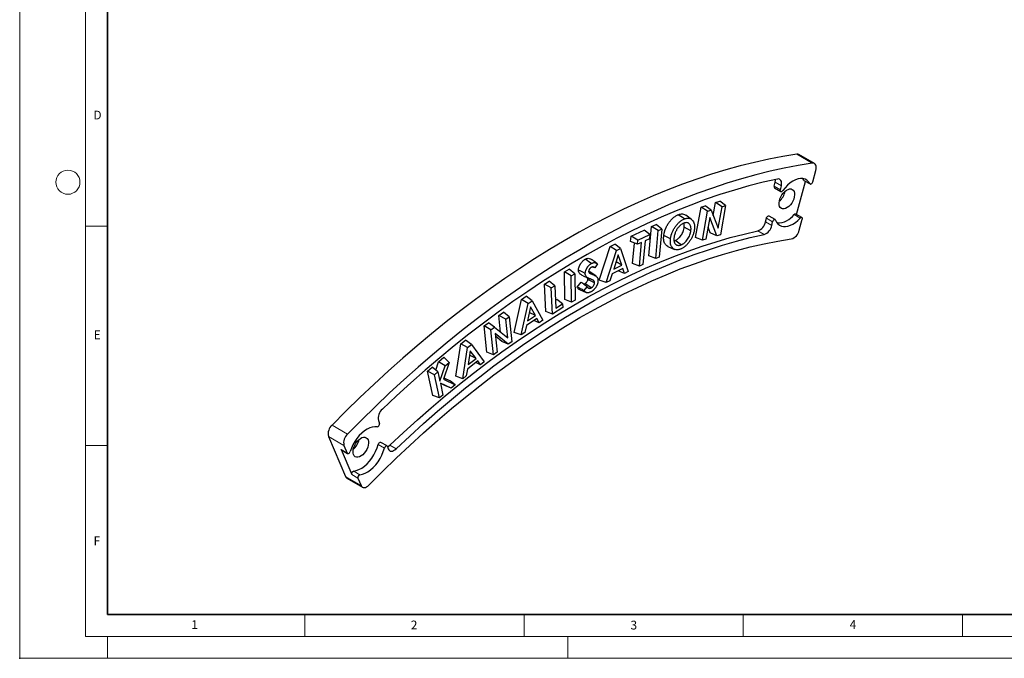
# Model space of a CAD drawing. Units: millimetres. Extents: x 0 to 420, y 0 to 297.
# Drawn here: x 0 to 225, y 0 to 146 of the extents above; entities that cross this region are included whole.
import ezdxf

# ---------------------------------------------------------------- set-up
doc = ezdxf.new("R2010")
doc.units = ezdxf.units.MM
doc.header["$PDSIZE"] = -1
doc.linetypes.add('PHANTOM', pattern=[12.7, 6.35, -1.27, 1.27, -1.27, 1.27, -1.27])
doc.styles.add('SLDTEXTSTYLE0', font='TXT', dxfattribs={"width": 0.605})

msp = doc.modelspace()

# ---------------------------------------------------------------- linework, layer by layer
at = {"color": 7, "linetype": 'Continuous', "lineweight": 18}
for p, q in [((0, 0), (0, 297)), ((15, 292), (15, 5)), ((15, 98.5), (20, 98.5)), ((15, 48.5), (20, 48.5)), ((65, 10), (65, 5)), ((115, 10), (115, 5)), ((165, 10), (165, 5)), ((215, 10), (215, 5)), ((15, 5), (415, 5)), ((20, 5), (20, 0)), ((125, 5), (125, 0)), ((0, 0), (420, 0))]:
    msp.add_line(p, q, dxfattribs=at)
at = {"color": 7, "linetype": 'Continuous', "lineweight": 35}
for p, q in [((20, 287), (20, 10)), ((20, 10), (415, 10))]:
    msp.add_line(p, q, dxfattribs=at)
at = {"color": 8, "linetype": 'PHANTOM', "lineweight": 18}
for p, q in [((180.734, 112.817), (177.199, 114.858)), ((172.272, 108.505), (173.686, 107.688)), ((178.768, 108.983), (180.182, 108.167)), ((172.042, 107.557), (173.457, 106.741)), ((177.988, 100.299), (176.574, 101.115)), ((170.087, 99.477), (171.501, 98.66)), ((171.696, 99.467), (170.282, 100.284)), ((168.318, 97.402), (169.732, 96.586)), ((130.631, 87.461), (129.747, 88.106)), ((74.751, 51.101), (71.216, 53.142)), ((73.941, 48.509), (70.406, 50.55)), ((73.271, 47.573), (74.685, 46.757)), ((83.176, 47.911), (81.762, 48.727)), ((84.399, 48.534), (85.814, 47.718)), ((77.829, 39.357), (74.293, 41.398)), ((77.117, 41.034), (75.702, 41.85)), ((76.165, 42.645), (77.58, 41.828))]:
    msp.add_line(p, q, dxfattribs=at)
at = {"color": 7, "linetype": 'Continuous', "lineweight": 25}
for p, q in [((181.24, 112.734), (177.704, 114.775)), ((180.832, 108.569), (181.56, 111.179)), ((172.042, 107.557), (172.272, 108.505)), ((177.123, 101.157), (179.223, 108.686)), ((178.768, 108.983), (178.551, 109.323)), ((178.838, 108.908), (180.252, 108.092)), ((172.129, 107.192), (173.543, 106.376)), ((173.457, 106.741), (173.686, 107.688)), ((158.138, 100.931), (158.658, 103.854)), ((158.658, 103.854), (159.684, 104.177)), ((160.165, 102.921), (158.658, 103.854)), ((160.95, 103.167), (159.684, 104.177)), ((154.127, 95.884), (155.362, 102.823)), ((155.362, 102.823), (156.345, 103.131)), ((156.87, 101.89), (155.362, 102.823)), ((155.69, 95.26), (156.87, 101.89)), ((157.666, 102.139), (156.345, 103.131)), ((156.87, 101.89), (157.666, 102.139)), ((157.666, 102.139), (159.287, 97.987)), ((159.287, 97.987), (160.165, 102.921)), ((160.95, 103.167), (159.77, 96.538)), ((160.165, 102.921), (160.95, 103.167)), ((178.375, 100.435), (176.961, 101.251)), ((144.095, 98.372), (145.129, 98.835)), ((146.406, 97.814), (145.129, 98.835)), ((153.196, 100.031), (151.875, 100.994)), ((157.351, 100.426), (156.475, 95.507)), ((158.971, 96.288), (157.351, 100.426)), ((170.087, 99.477), (170.282, 100.284)), ((172.282, 99.968), (170.868, 100.785)), ((171.501, 98.66), (171.696, 99.467)), ((177.759, 97.549), (178.455, 100.046)), ((139.406, 96.211), (142.427, 97.563)), ((143.704, 96.542), (142.427, 97.563)), ((143.482, 91.706), (144.095, 98.372)), ((145.618, 97.461), (144.095, 98.372)), ((145.033, 91.094), (145.618, 97.461)), ((145.618, 97.461), (146.406, 97.814)), ((146.406, 97.814), (145.82, 91.447)), ((153.056, 97.45), (151.52, 98.217)), ((157.463, 96.929), (156.958, 98.22)), ((158.971, 96.288), (157.463, 96.929)), ((134.617, 93.828), (135.683, 94.37)), ((137.005, 93.364), (135.683, 94.37)), ((139.29, 94.96), (139.406, 96.211)), ((140.841, 94.348), (139.29, 94.96)), ((140.929, 95.299), (139.406, 96.211)), ((139.762, 89.977), (140.187, 94.606)), ((140.841, 94.348), (140.929, 95.299)), ((141.81, 94.781), (140.841, 94.348)), ((140.929, 95.299), (143.704, 96.542)), ((141.313, 89.366), (141.81, 94.781)), ((142.62, 95.145), (142.122, 89.729)), ((143.616, 95.591), (142.62, 95.145)), ((143.704, 96.542), (143.616, 95.591)), ((149.208, 95.119), (149.445, 95.191)), ((150.84, 94.222), (149.445, 95.191)), ((155.69, 95.26), (154.127, 95.884)), ((156.475, 95.507), (155.69, 95.26)), ((159.77, 96.538), (158.971, 96.288)), ((132.162, 86.181), (134.617, 93.828)), ((133.764, 85.603), (136.109, 92.908)), ((136.109, 92.908), (134.617, 93.828)), ((136.109, 92.908), (137.005, 93.364)), ((137.005, 93.364), (138.722, 88.126)), ((147.822, 93.85), (149.318, 93.188)), ((131.771, 89.893), (131.181, 88.967)), ((136.505, 91.952), (135.45, 88.68)), ((137.278, 89.609), (135.98, 90.322)), ((137.278, 89.609), (136.505, 91.952)), ((141.313, 89.366), (139.762, 89.977)), ((145.033, 91.094), (143.482, 91.706)), ((145.82, 91.447), (145.033, 91.094)), ((124.24, 88.062), (125.281, 88.682)), ((124.326, 81.743), (124.24, 88.062)), ((125.779, 87.178), (124.24, 88.062)), ((126.574, 87.65), (125.281, 88.682)), ((125.779, 87.178), (126.574, 87.65)), ((126.574, 87.65), (126.656, 81.615)), ((129.795, 88.212), (130.015, 88.105)), ((131.181, 88.967), (130.694, 89.17)), ((135.111, 87.606), (134.591, 86.024)), ((137.531, 88.838), (135.111, 87.606)), ((135.45, 88.68), (137.278, 89.609)), ((137.895, 87.705), (136.469, 88.297)), ((137.895, 87.705), (137.531, 88.838)), ((138.722, 88.126), (137.895, 87.705)), ((142.122, 89.729), (141.313, 89.366)), ((119.685, 85.272), (120.736, 85.937)), ((122.033, 84.903), (120.736, 85.937)), ((125.862, 81.142), (125.779, 87.178)), ((127.117, 84.601), (128.004, 85.713)), ((128.501, 87.154), (129.997, 86.492)), ((130.32, 84.418), (128.907, 85.378)), ((131.09, 85.592), (129.552, 86.34)), ((133.764, 85.603), (132.162, 86.181)), ((134.591, 86.024), (133.764, 85.603)), ((119.946, 79.04), (119.685, 85.272)), ((121.228, 84.395), (119.685, 85.272)), ((121.228, 84.395), (122.033, 84.903)), ((121.477, 78.441), (121.228, 84.395)), ((122.033, 84.903), (122.246, 79.802)), ((127.674, 84.026), (129.171, 83.364)), ((128.694, 83.823), (129.372, 84.672)), ((112.779, 74.277), (114.443, 81.78)), ((114.362, 73.718), (115.952, 80.883)), ((114.443, 81.78), (115.503, 82.492)), ((115.952, 80.883), (114.443, 81.78)), ((116.843, 81.482), (115.503, 82.492)), ((115.952, 80.883), (116.843, 81.482)), ((116.843, 81.482), (119.292, 77.032)), ((122.171, 81.607), (122.482, 81.804)), ((123.779, 80.77), (122.482, 81.804)), ((125.862, 81.142), (124.326, 81.743)), ((126.656, 81.615), (125.862, 81.142)), ((109.27, 78.147), (110.318, 78.892)), ((111.624, 77.854), (110.318, 78.892)), ((116.487, 80.091), (115.769, 76.876)), ((117.588, 78.1), (116.203, 78.818)), ((117.588, 78.1), (116.487, 80.091)), ((121.477, 78.441), (119.946, 79.04)), ((123.815, 79.917), (121.477, 78.441)), ((122.246, 79.802), (123.779, 80.77)), ((123.779, 80.77), (123.815, 79.917)), ((105.904, 75.754), (106.907, 76.467)), ((108.269, 75.469), (106.907, 76.467)), ((109.676, 74.324), (109.27, 78.147)), ((110.821, 77.284), (109.27, 78.147)), ((110.821, 77.284), (111.624, 77.854)), ((111.274, 73.025), (110.821, 77.284)), ((111.624, 77.854), (112.232, 72.13)), ((117.948, 77.443), (115.539, 75.823)), ((115.769, 76.876), (117.588, 78.1)), ((118.471, 76.48), (117.266, 76.984)), ((118.471, 76.48), (117.948, 77.443)), ((119.292, 77.032), (118.471, 76.48)), ((106.541, 69.762), (105.904, 75.754)), ((107.455, 74.891), (105.904, 75.754)), ((107.455, 74.891), (108.269, 75.469)), ((108.064, 69.167), (107.455, 74.891)), ((108.269, 75.469), (111.274, 73.025)), ((114.362, 73.718), (112.779, 74.277)), ((115.185, 74.27), (114.362, 73.718)), ((115.539, 75.823), (115.185, 74.27)), ((100.604, 71.671), (101.66, 72.493)), ((103.012, 71.483), (101.66, 72.493)), ((111.415, 71.55), (108.414, 73.983)), ((108.414, 73.983), (108.867, 69.737)), ((109.949, 72.185), (108.479, 73.377)), ((111.415, 71.55), (109.949, 72.185)), ((112.232, 72.13), (111.415, 71.55)), ((99.452, 64.27), (100.604, 71.671)), ((102.123, 70.792), (100.604, 71.671)), ((101.022, 63.721), (102.123, 70.792)), ((102.123, 70.792), (103.012, 71.483)), ((102.748, 70.101), (102.249, 66.932)), ((104.057, 68.341), (102.748, 70.101)), ((103.012, 71.483), (105.932, 67.546)), ((108.064, 69.167), (106.541, 69.762)), ((108.867, 69.737), (108.064, 69.167)), ((94.868, 65.664), (95.497, 67.554)), ((95.497, 67.554), (96.736, 68.595)), ((96.997, 66.664), (95.497, 67.554)), ((97.93, 67.447), (96.658, 63.604)), ((97.93, 67.447), (96.736, 68.595)), ((96.997, 66.664), (97.93, 67.447)), ((104.489, 67.761), (102.093, 65.894)), ((102.249, 66.932), (104.057, 68.341)), ((104.057, 68.341), (102.586, 69.076)), ((105.112, 66.906), (103.996, 67.377)), ((105.112, 66.906), (104.489, 67.761)), ((105.932, 67.546), (105.112, 66.906)), ((92.991, 65.45), (94.031, 66.324)), ((94.22, 59.918), (92.991, 65.45)), ((94.554, 64.612), (92.991, 65.45)), ((95.352, 65.283), (94.031, 66.324)), ((94.554, 64.612), (95.352, 65.283)), ((95.352, 65.283), (95.827, 63.147)), ((95.827, 63.147), (96.997, 66.664)), ((102.093, 65.894), (101.843, 64.36)), ((95.727, 59.326), (94.554, 64.612)), ((96.658, 63.604), (99.305, 62.33)), ((96.752, 63.888), (98.148, 63.217)), ((99.305, 62.33), (98.148, 63.217)), ((101.022, 63.721), (99.452, 64.27)), ((101.843, 64.36), (101.022, 63.721)), ((98.378, 61.552), (95.92, 62.724)), ((95.92, 62.724), (96.526, 59.997)), ((96.928, 62.192), (95.933, 62.667)), ((98.378, 61.552), (96.928, 62.192)), ((99.305, 62.33), (98.378, 61.552)), ((95.727, 59.326), (94.22, 59.918)), ((96.526, 59.997), (95.727, 59.326)), ((81.793, 54.177), (82.025, 53.511)), ((70.406, 50.55), (74.293, 41.398)), ((73.271, 47.573), (75.702, 41.85)), ((73.35, 47.48), (74.764, 46.664)), ((73.941, 48.509), (74.685, 46.757)), ((83.758, 48.396), (82.344, 49.212)), ((83.843, 48.286), (84.037, 47.728)), ((74.609, 41.024), (78.145, 38.983)), ((77.117, 41.034), (77.829, 39.357))]:
    msp.add_line(p, q, dxfattribs=at)
at = {"color": 7, "linetype": 'Continuous', "lineweight": 25, "flags": 128}
for points in [[(177.199, 114.858), (174.014, 114.344), (170.804, 113.732), (167.57, 113.022), (164.315, 112.216), (161.04, 111.312), (157.746, 110.312), (154.435, 109.216), (151.11, 108.026), (147.77, 106.74), (144.42, 105.36), (141.059, 103.888), (137.69, 102.322), (134.314, 100.665), (130.934, 98.917), (127.55, 97.079), (124.165, 95.152), (120.78, 93.137), (117.398, 91.035), (114.019, 88.847), (110.645, 86.574), (107.279, 84.217), (103.922, 81.778), (100.576, 79.257), (97.242, 76.657), (93.921, 73.978), (90.617, 71.221), (87.33, 68.389), (84.062, 65.482), (80.815, 62.503), (77.591, 59.452), (74.39, 56.331), (71.216, 53.142)], [(180.734, 112.817), (177.549, 112.303), (174.339, 111.691), (171.106, 110.981), (167.851, 110.175), (164.575, 109.271), (161.281, 108.271), (157.971, 107.175), (154.645, 105.985), (151.306, 104.699), (147.955, 103.319), (144.594, 101.847), (141.225, 100.281), (137.85, 98.624), (134.469, 96.876), (131.085, 95.038), (127.7, 93.111), (124.316, 91.096), (120.933, 88.994), (117.554, 86.806), (114.181, 84.533), (110.815, 82.176), (107.458, 79.737), (104.111, 77.216), (100.777, 74.616), (97.457, 71.937), (94.153, 69.18), (90.866, 66.348), (87.598, 63.441), (84.351, 60.462), (81.126, 57.411), (77.926, 54.29), (74.751, 51.101)], [(181.56, 111.179), (181.634, 111.532), (181.654, 111.864), (181.618, 112.163), (181.529, 112.417), (181.39, 112.616), (181.206, 112.752), (180.985, 112.82), (180.734, 112.817)], [(172.765, 109.219), (169.52, 108.477), (166.254, 107.636), (162.968, 106.697), (159.663, 105.66), (156.342, 104.527), (153.007, 103.297), (149.659, 101.971), (146.299, 100.551), (142.93, 99.036), (139.554, 97.427), (136.171, 95.726), (132.785, 93.933), (129.396, 92.049), (126.007, 90.075), (122.619, 88.013), (119.233, 85.862), (115.853, 83.625), (112.479, 81.303), (109.114, 78.896), (105.758, 76.407), (102.415, 73.836), (99.085, 71.184), (95.77, 68.453), (92.472, 65.645), (89.193, 62.761), (85.935, 59.803), (82.699, 56.771)], [(172.272, 108.505), (172.331, 108.854), (172.339, 109.127)], [(173.686, 107.688), (173.746, 108.037), (173.751, 108.362), (173.701, 108.65), (173.598, 108.89), (173.446, 109.073), (173.252, 109.191), (173.022, 109.241), (172.765, 109.219)], [(180.182, 108.167), (179.885, 108.607), (179.516, 108.95), (179.081, 109.188), (178.59, 109.318), (178.053, 109.336), (177.481, 109.242), (176.886, 109.037), (176.279, 108.727), (175.674, 108.317), (175.083, 107.816), (174.517, 107.233), (173.989, 106.582)], [(178.838, 108.908), (178.825, 108.917), (178.768, 108.983)], [(180.182, 108.167), (180.239, 108.1), (180.318, 108.07), (180.413, 108.078), (180.515, 108.124), (180.616, 108.204), (180.708, 108.311), (180.782, 108.437), (180.832, 108.569)], [(175.562, 106.953), (175.892, 106.949), (176.179, 106.847), (176.412, 106.649), (176.579, 106.366), (176.675, 106.009), (176.694, 105.594), (176.636, 105.139), (176.504, 104.664), (176.303, 104.19), (176.041, 103.737), (175.731, 103.326), (175.386, 102.974), (175.021, 102.696), (174.652, 102.506), (174.295, 102.41), (173.966, 102.414), (173.679, 102.517), (173.446, 102.714), (173.279, 102.997), (173.183, 103.354), (173.164, 103.769), (173.221, 104.224), (173.354, 104.699), (173.555, 105.173), (173.816, 105.626), (174.126, 106.037), (174.471, 106.389), (174.836, 106.667), (175.205, 106.857), (175.562, 106.953)], [(173.457, 106.741), (173.439, 106.607), (173.456, 106.492), (173.504, 106.407), (173.579, 106.36), (173.675, 106.356), (173.782, 106.394), (173.89, 106.472), (173.989, 106.582)], [(151.569, 100.13), (151.15, 100.42), (150.732, 100.711), (150.174, 101.098)], [(176.574, 101.115), (176.674, 101.202), (176.776, 101.257), (176.874, 101.274), (176.957, 101.253), (176.961, 101.251)], [(170.282, 100.284), (170.331, 100.424), (170.408, 100.558), (170.504, 100.672), (170.611, 100.756), (170.719, 100.801), (170.817, 100.804), (170.868, 100.785)], [(172.364, 99.868), (172.311, 99.948), (172.232, 99.988), (172.133, 99.985), (172.025, 99.939), (171.918, 99.856), (171.822, 99.742), (171.745, 99.608), (171.696, 99.467)], [(172.364, 99.868), (172.597, 99.402), (172.899, 99.017), (173.262, 98.719), (173.681, 98.514), (174.148, 98.405), (174.655, 98.396), (175.193, 98.485), (175.751, 98.672), (176.32, 98.953), (176.889, 99.322), (177.449, 99.773), (177.988, 100.299)], [(178.455, 100.046), (178.478, 100.175), (178.47, 100.289), (178.434, 100.379), (178.371, 100.437), (178.288, 100.458), (178.19, 100.441), (178.088, 100.386), (177.988, 100.299)], [(84.399, 48.534), (87.531, 51.465), (90.685, 54.322), (93.86, 57.104), (97.053, 59.81), (100.263, 62.437), (103.488, 64.986), (106.726, 67.453), (109.976, 69.838), (113.235, 72.139), (116.502, 74.356), (119.775, 76.486), (123.051, 78.529), (126.33, 80.483), (129.61, 82.348), (132.887, 84.122), (136.162, 85.804), (139.431, 87.394), (142.693, 88.89), (145.946, 90.292), (149.189, 91.598), (152.419, 92.809), (155.635, 93.923), (158.834, 94.94), (162.016, 95.859), (165.178, 96.68), (168.318, 97.402)], [(85.814, 47.718), (88.946, 50.648), (92.1, 53.505), (95.274, 56.288), (98.467, 58.993), (101.677, 61.621), (104.902, 64.169), (108.141, 66.637), (111.39, 69.022), (114.649, 71.323), (117.916, 73.539), (121.189, 75.67), (124.466, 77.712), (127.745, 79.667), (131.024, 81.531), (134.302, 83.305), (137.576, 84.988), (140.845, 86.577), (144.107, 88.074), (147.361, 89.475), (150.603, 90.782), (153.833, 91.993), (157.049, 93.107), (160.249, 94.124), (163.43, 95.043), (166.592, 95.864), (169.732, 96.586)], [(79.649, 39.481), (82.727, 42.567), (85.832, 45.583), (88.961, 48.527), (92.113, 51.396), (95.286, 54.19), (98.478, 56.906), (101.687, 59.544), (104.912, 62.101), (108.15, 64.576), (111.4, 66.968), (114.66, 69.275), (117.928, 71.496), (121.201, 73.63), (124.479, 75.675), (127.759, 77.631), (131.039, 79.495), (134.318, 81.268), (137.594, 82.948), (140.864, 84.534), (144.126, 86.025), (147.38, 87.42), (150.623, 88.719), (153.853, 89.921), (157.068, 91.024), (160.266, 92.029), (163.446, 92.935), (166.606, 93.741), (169.744, 94.447), (172.857, 95.052), (175.945, 95.557)], [(148.405, 95.611), (147.944, 95.841), (147.483, 96.071), (146.868, 96.378)], [(130.364, 89.973), (129.802, 90.355), (129.377, 90.645), (128.952, 90.934)], [(128.958, 87.719), (128.433, 87.974), (127.926, 88.22), (127.42, 88.466)], [(131.34, 87.138), (130.888, 87.467), (130.452, 87.786), (130.015, 88.105)], [(81.498, 52.734), (80.967, 52.765), (80.4, 52.685), (79.809, 52.494), (79.205, 52.198), (78.6, 51.801), (78.008, 51.313), (77.44, 50.743), (76.907, 50.102), (76.421, 49.403), (75.992, 48.662), (75.627, 47.893), (75.336, 47.112)], [(78.41, 50.379), (78.739, 50.375), (79.026, 50.272), (79.259, 50.075), (79.427, 49.791), (79.522, 49.434), (79.542, 49.019), (79.484, 48.564), (79.351, 48.09), (79.15, 47.615), (78.889, 47.163), (78.579, 46.752), (78.234, 46.399), (77.869, 46.122), (77.5, 45.931), (77.143, 45.836), (76.813, 45.839), (76.526, 45.942), (76.294, 46.139), (76.126, 46.423), (76.03, 46.78), (76.011, 47.195), (76.069, 47.65), (76.201, 48.125), (76.402, 48.599), (76.664, 49.051), (76.974, 49.463), (77.319, 49.815), (77.684, 50.092), (78.053, 50.283), (78.41, 50.379)], [(73.35, 47.48), (73.322, 47.5), (73.271, 47.573)], [(76.165, 42.645), (76.755, 42.762), (77.367, 42.994), (77.987, 43.336), (78.603, 43.779), (79.201, 44.315), (79.769, 44.932), (80.294, 45.617), (80.765, 46.355), (81.172, 47.131), (81.507, 47.927), (81.762, 48.727)], [(77.58, 41.828), (78.169, 41.946), (78.781, 42.178), (79.401, 42.519), (80.017, 42.962), (80.615, 43.498), (81.183, 44.115), (81.708, 44.8), (82.179, 45.538), (82.586, 46.314), (82.921, 47.111), (83.176, 47.911)], [(81.762, 48.727), (81.814, 48.868), (81.893, 48.999), (81.991, 49.11), (82.099, 49.19), (82.206, 49.231), (82.302, 49.229), (82.344, 49.212)], [(83.843, 48.286), (83.793, 48.368), (83.716, 48.413), (83.62, 48.415), (83.513, 48.374), (83.405, 48.294), (83.307, 48.183), (83.228, 48.051), (83.176, 47.911)], [(83.886, 48.161), (84.13, 48.311), (84.399, 48.534)], [(84.037, 47.728), (84.15, 47.503), (84.309, 47.335), (84.508, 47.231), (84.741, 47.195), (84.998, 47.228), (85.269, 47.329), (85.544, 47.495), (85.814, 47.718)], [(74.685, 46.757), (74.737, 46.684), (74.811, 46.645), (74.903, 46.645), (75.005, 46.683), (75.107, 46.756), (75.201, 46.858), (75.28, 46.98), (75.336, 47.112)], [(77.829, 39.357), (77.954, 39.146), (78.125, 38.995), (78.334, 38.909), (78.574, 38.892), (78.836, 38.943), (79.109, 39.062), (79.384, 39.244), (79.649, 39.481)]]:
    msp.add_lwpolyline(points, dxfattribs=at)
at = {"color": 7, "linetype": 'Continuous', "lineweight": 18}
msp.add_circle((11, 108.5), 2.75, dxfattribs=at)
at = {"color": 7, "linetype": 'Continuous', "lineweight": 25}
for centre, radius, start, end in [((177.336, 114.117), 0.754, 60.76895, 100.52308), ((172.329, 107.432), 0.313, 156.44679, 230.14419), ((170.576, 107.195), 4.025, 310.81321, 349.19217), ((172.762, 104.011), 4.787, 269.51276, 322.78593), ((167.334, 100.033), 2.808, 290.51955, 348.58683), ((168.748, 99.216), 2.808, 290.51955, 348.58683), ((175.108, 98.141), 2.716, 287.9614, 347.41704), ((84.534, 54.676), 2.786, 131.21014, 190.31648), ((73.029, 51.152), 2.692, 132.35657, 192.92188), ((81.403, 53.366), 0.639, 278.5316, 13.10018), ((76.565, 49.111), 2.692, 132.35657, 192.92188), ((73.423, 50.62), 4.025, 310.81321, 349.19217), ((74.989, 41.665), 0.745, 201.00861, 239.36646), ((76.351, 42.004), 0.667, 106.17775, 193.35279), ((77.766, 41.188), 0.667, 106.17775, 193.35279)]:
    msp.add_arc(centre, radius, start, end, dxfattribs=at)
for points, knots in [([(146.868, 96.378), (146.885, 96.496), (146.901, 96.614), (146.947, 96.853), (146.975, 96.975), (147.023, 97.157), (147.039, 97.218), (147.075, 97.341), (147.094, 97.402), (147.135, 97.525), (147.157, 97.586), (147.202, 97.709), (147.225, 97.771), (147.298, 97.954), (147.352, 98.076), (147.465, 98.318), (147.526, 98.438), (147.718, 98.792), (147.859, 99.023), (148.089, 99.351), (148.169, 99.457), (148.333, 99.663), (148.417, 99.763), (148.59, 99.955), (148.678, 100.047), (148.858, 100.223), (148.949, 100.309), (149.133, 100.468), (149.227, 100.543), (149.415, 100.684), (149.51, 100.749), (149.7, 100.867), (149.795, 100.921), (149.985, 101.018), (150.08, 101.059), (150.174, 101.098)], [0, 0, 0, 0, 0.0625, 0.0625, 0.125, 0.125, 0.15625, 0.15625, 0.1875, 0.1875, 0.21875, 0.21875, 0.25, 0.25, 0.3125, 0.3125, 0.375, 0.375, 0.5, 0.5, 0.5625, 0.5625, 0.625, 0.625, 0.6875, 0.6875, 0.75, 0.75, 0.8125, 0.8125, 0.875, 0.875, 0.9375, 0.9375, 1, 1, 1, 1]), ([(150.174, 101.098), (150.346, 101.155), (150.691, 101.267), (151.173, 101.295), (151.572, 101.198), (151.779, 101.051), (151.87, 100.986)], [0, 0, 0, 0, 0.2666615, 0.5324602, 0.792919, 1, 1, 1, 1]), ([(148.405, 95.611), (148.421, 95.728), (148.437, 95.839), (148.48, 96.066), (148.507, 96.182), (148.553, 96.359), (148.569, 96.418), (148.603, 96.534), (148.621, 96.591), (148.66, 96.708), (148.681, 96.768), (148.724, 96.887), (148.747, 96.945), (148.816, 97.12), (148.867, 97.237), (148.976, 97.468), (149.034, 97.583), (149.219, 97.923), (149.354, 98.145), (149.573, 98.457), (149.649, 98.557), (149.806, 98.754), (149.888, 98.851), (150.053, 99.035), (150.137, 99.123), (150.309, 99.292), (150.398, 99.375), (150.573, 99.527), (150.664, 99.599), (150.843, 99.734), (150.933, 99.795), (151.115, 99.908), (151.207, 99.96), (151.387, 100.052), (151.475, 100.09), (151.569, 100.13)], [0.00060621, 0.00060621, 0.00060621, 0.00060621, 0.0625, 0.0625, 0.125, 0.125, 0.15625, 0.15625, 0.1875, 0.1875, 0.21875, 0.21875, 0.25, 0.25, 0.3125, 0.3125, 0.375, 0.375, 0.5, 0.5, 0.5625, 0.5625, 0.625, 0.625, 0.6875, 0.6875, 0.75, 0.75, 0.8125, 0.8125, 0.875, 0.875, 0.9375, 0.9375, 0.99939167, 0.99939167, 0.99939167, 0.99939167]), ([(151.438, 99.16), (151.437, 99.159), (151.436, 99.159), (151.435, 99.158), (151.374, 99.132), (151.311, 99.106), (151.18, 99.041), (151.114, 99.005), (150.917, 98.883), (150.787, 98.789), (150.531, 98.567), (150.407, 98.442), (150.231, 98.239), (150.174, 98.169), (150.063, 98.024), (150.011, 97.95), (149.908, 97.799), (149.857, 97.721), (149.762, 97.561), (149.717, 97.481), (149.632, 97.318), (149.591, 97.234), (149.516, 97.065), (149.482, 96.981), (149.388, 96.729), (149.337, 96.56), (149.277, 96.312), (149.26, 96.229), (149.231, 96.066), (149.22, 95.988), (149.209, 95.912), (149.209, 95.911), (149.209, 95.91), (149.209, 95.909)], [-0.0010311, -0.0010311, -0.0010311, -0.0010311, 0, 0, 0, 0.0625, 0.0625, 0.125, 0.125, 0.25, 0.25, 0.375, 0.375, 0.4375, 0.4375, 0.5, 0.5, 0.5625, 0.5625, 0.625, 0.625, 0.6875, 0.6875, 0.75, 0.75, 0.875, 0.875, 0.9375, 0.9375, 1, 1, 1, 1.0009086, 1.0009086, 1.0009086, 1.0009086]), ([(153.056, 97.45), (153.056, 97.451), (153.056, 97.452), (153.056, 97.453), (153.064, 97.528), (153.073, 97.605), (153.083, 97.761), (153.085, 97.837), (153.081, 98.06), (153.067, 98.201), (153.011, 98.464), (152.97, 98.584), (152.864, 98.798), (152.8, 98.891), (152.688, 99.011), (152.649, 99.048), (152.566, 99.114), (152.522, 99.144), (152.429, 99.197), (152.379, 99.218), (152.277, 99.252), (152.224, 99.265), (152.056, 99.291), (151.937, 99.287), (151.754, 99.258), (151.692, 99.244), (151.563, 99.206), (151.501, 99.183), (151.441, 99.161), (151.44, 99.16), (151.439, 99.16), (151.438, 99.16)], [-0.0009737, -0.0009737, -0.0009737, -0.0009737, 0, 0, 0, 0.0625, 0.0625, 0.125, 0.125, 0.25, 0.25, 0.375, 0.375, 0.5, 0.5, 0.5625, 0.5625, 0.625, 0.625, 0.6875, 0.6875, 0.75, 0.75, 0.875, 0.875, 0.9375, 0.9375, 1, 1, 1, 1.0010349, 1.0010349, 1.0010349, 1.0010349]), ([(151.52, 98.217), (151.53, 98.356), (151.549, 98.632), (151.543, 98.973), (151.469, 99.114), (151.444, 99.162)], [0, 0, 0, 0, 0.3989957, 0.7967471, 1, 1, 1, 1]), ([(151.569, 100.13), (151.661, 100.164), (151.752, 100.197), (151.926, 100.248), (152.013, 100.268), (152.269, 100.308), (152.433, 100.311), (152.664, 100.278), (152.739, 100.261), (152.881, 100.213), (152.949, 100.183), (153.146, 100.077), (153.265, 99.984), (153.479, 99.764), (153.572, 99.636), (153.725, 99.343), (153.785, 99.178), (153.846, 98.908), (153.862, 98.813), (153.884, 98.618), (153.89, 98.516), (153.894, 98.307), (153.893, 98.202), (153.879, 97.986), (153.868, 97.874), (153.855, 97.759)], [0.00061412, 0.00061412, 0.00061412, 0.00061412, 0.0625, 0.0625, 0.125, 0.125, 0.25, 0.25, 0.3125, 0.3125, 0.375, 0.375, 0.5, 0.5, 0.625, 0.625, 0.75, 0.75, 0.8125, 0.8125, 0.875, 0.875, 0.9375, 0.9375, 0.99932724, 0.99932724, 0.99932724, 0.99932724]), ([(149.445, 95.191), (149.505, 95.217), (149.565, 95.243), (149.686, 95.303), (149.747, 95.338), (149.868, 95.413), (149.928, 95.453), (150.048, 95.543), (150.107, 95.592), (150.225, 95.695), (150.283, 95.75), (150.396, 95.865), (150.451, 95.926), (150.613, 96.115), (150.716, 96.249), (150.908, 96.531), (150.997, 96.678), (151.157, 96.981), (151.228, 97.136), (151.347, 97.449), (151.397, 97.606), (151.455, 97.838), (151.471, 97.915), (151.498, 98.067), (151.509, 98.142), (151.52, 98.217)], [0, 0, 0, 0, 0.0625, 0.0625, 0.125, 0.125, 0.1875, 0.1875, 0.25, 0.25, 0.3125, 0.3125, 0.375, 0.375, 0.5, 0.5, 0.625, 0.625, 0.75, 0.75, 0.875, 0.875, 0.9375, 0.9375, 1, 1, 1, 1]), ([(153.855, 97.759), (153.839, 97.644), (153.822, 97.53), (153.782, 97.305), (153.756, 97.19), (153.667, 96.843), (153.591, 96.607), (153.408, 96.144), (153.298, 95.912), (153.055, 95.464), (152.918, 95.246), (152.626, 94.826), (152.471, 94.627), (152.227, 94.348), (152.143, 94.259), (151.975, 94.091), (151.888, 94.012), (151.712, 93.86), (151.623, 93.788), (151.446, 93.658), (151.355, 93.597), (151.174, 93.486), (151.084, 93.435), (150.905, 93.347), (150.815, 93.309), (150.722, 93.269)], [0.00067685, 0.00067685, 0.00067685, 0.00067685, 0.0625, 0.0625, 0.125, 0.125, 0.25, 0.25, 0.375, 0.375, 0.5, 0.5, 0.625, 0.625, 0.6875, 0.6875, 0.75, 0.75, 0.8125, 0.8125, 0.875, 0.875, 0.9375, 0.9375, 0.99931338, 0.99931338, 0.99931338, 0.99931338]), ([(150.84, 94.222), (150.841, 94.223), (150.842, 94.223), (150.844, 94.224), (150.904, 94.25), (150.966, 94.277), (151.097, 94.342), (151.162, 94.379), (151.29, 94.459), (151.355, 94.502), (151.486, 94.6), (151.549, 94.653), (151.674, 94.762), (151.736, 94.82), (151.859, 94.945), (151.918, 95.01), (152.091, 95.212), (152.2, 95.354), (152.404, 95.654), (152.499, 95.811), (152.67, 96.134), (152.746, 96.301), (152.873, 96.635), (152.926, 96.801), (152.988, 97.049), (153.005, 97.132), (153.034, 97.294), (153.045, 97.371), (153.056, 97.446), (153.056, 97.447), (153.056, 97.449), (153.056, 97.45)], [-0.0011684, -0.0011684, -0.0011684, -0.0011684, 0, 0, 0, 0.0625, 0.0625, 0.125, 0.125, 0.1875, 0.1875, 0.25, 0.25, 0.3125, 0.3125, 0.375, 0.375, 0.5, 0.5, 0.625, 0.625, 0.75, 0.75, 0.875, 0.875, 0.9375, 0.9375, 1, 1, 1, 1.0009804, 1.0009804, 1.0009804, 1.0009804]), ([(147.826, 93.859), (147.81, 93.863), (147.649, 93.908), (147.329, 94.188), (147, 94.669), (146.846, 95.319), (146.816, 95.854), (146.853, 96.221), (146.868, 96.378)], [0, 0, 0, 0, 0.0199752, 0.2037749, 0.5160573, 0.6925188, 0.8690398, 1, 1, 1, 1]), ([(150.722, 93.269), (150.629, 93.235), (150.538, 93.201), (150.362, 93.147), (150.274, 93.126), (150.101, 93.095), (150.015, 93.085), (149.85, 93.077), (149.77, 93.08), (149.534, 93.107), (149.388, 93.149), (149.124, 93.286), (149.004, 93.379), (148.792, 93.601), (148.699, 93.732), (148.543, 94.026), (148.482, 94.19), (148.398, 94.551), (148.374, 94.748), (148.366, 95.06), (148.368, 95.167), (148.381, 95.383), (148.393, 95.496), (148.405, 95.611)], [0.0006796, 0.0006796, 0.0006796, 0.0006796, 0.0625, 0.0625, 0.125, 0.125, 0.1875, 0.1875, 0.25, 0.25, 0.375, 0.375, 0.5, 0.5, 0.625, 0.625, 0.75, 0.75, 0.875, 0.875, 0.9375, 0.9375, 0.99939244, 0.99939244, 0.99939244, 0.99939244]), ([(149.209, 95.909), (149.209, 95.907), (149.209, 95.906), (149.209, 95.905), (149.199, 95.821), (149.19, 95.733), (149.179, 95.557), (149.178, 95.471), (149.183, 95.306), (149.189, 95.225), (149.21, 95.067), (149.225, 94.992), (149.282, 94.777), (149.339, 94.65), (149.446, 94.488), (149.485, 94.438), (149.575, 94.35), (149.622, 94.314), (149.667, 94.279), (149.668, 94.279), (149.668, 94.279), (149.669, 94.278)], [-0.0016115, -0.0016115, -0.0016115, -0.0016115, 0, 0, 0, 0.125, 0.125, 0.25, 0.25, 0.375, 0.375, 0.5, 0.5, 0.75, 0.75, 0.875, 0.875, 1, 1, 1, 1.0014304, 1.0014304, 1.0014304, 1.0014304]), ([(149.669, 94.278), (149.669, 94.278), (149.67, 94.277), (149.67, 94.277), (149.707, 94.253), (149.744, 94.228), (149.827, 94.184), (149.87, 94.165), (150.004, 94.12), (150.097, 94.102), (150.298, 94.091), (150.404, 94.101), (150.564, 94.133), (150.619, 94.147), (150.73, 94.182), (150.785, 94.202), (150.837, 94.221), (150.838, 94.221), (150.839, 94.222), (150.84, 94.222)], [-0.0018607, -0.0018607, -0.0018607, -0.0018607, 0, 0, 0, 0.125, 0.125, 0.25, 0.25, 0.5, 0.5, 0.75, 0.75, 0.875, 0.875, 1, 1, 1, 1.0026668, 1.0026668, 1.0026668, 1.0026668]), ([(127.42, 88.466), (127.422, 88.522), (127.424, 88.578), (127.434, 88.693), (127.443, 88.753), (127.475, 88.932), (127.506, 89.055), (127.568, 89.24), (127.592, 89.301), (127.644, 89.423), (127.672, 89.484), (127.73, 89.605), (127.761, 89.665), (127.828, 89.782), (127.862, 89.84), (127.97, 90.01), (128.048, 90.12), (128.171, 90.275), (128.213, 90.325), (128.3, 90.421), (128.344, 90.467), (128.479, 90.598), (128.573, 90.678), (128.714, 90.784), (128.761, 90.817), (128.857, 90.878), (128.904, 90.906), (128.952, 90.934)], [0, 0, 0, 0, 0.0625, 0.0625, 0.125, 0.125, 0.25, 0.25, 0.3125, 0.3125, 0.375, 0.375, 0.4375, 0.4375, 0.5, 0.5, 0.625, 0.625, 0.6875, 0.6875, 0.75, 0.75, 0.875, 0.875, 0.9375, 0.9375, 1, 1, 1, 1]), ([(128.952, 90.934), (129.062, 90.989), (129.287, 91.102), (129.703, 91.181), (130.089, 91.103), (130.317, 90.938), (130.405, 90.875)], [0, 0, 0, 0, 0.1947827, 0.3961149, 0.7668832, 1, 1, 1, 1]), ([(128.958, 87.719), (128.96, 87.774), (128.961, 87.825), (128.971, 87.925), (128.979, 87.978), (129.008, 88.144), (129.035, 88.253), (129.091, 88.418), (129.113, 88.473), (129.16, 88.584), (129.186, 88.641), (129.24, 88.752), (129.268, 88.806), (129.328, 88.912), (129.36, 88.966), (129.461, 89.125), (129.531, 89.225), (129.644, 89.367), (129.683, 89.413), (129.762, 89.501), (129.802, 89.542), (129.925, 89.662), (130.013, 89.736), (130.143, 89.834), (130.186, 89.864), (130.273, 89.92), (130.317, 89.946), (130.364, 89.973)], [0.00121087, 0.00121087, 0.00121087, 0.00121087, 0.0625, 0.0625, 0.125, 0.125, 0.25, 0.25, 0.3125, 0.3125, 0.375, 0.375, 0.4375, 0.4375, 0.5, 0.5, 0.625, 0.625, 0.6875, 0.6875, 0.75, 0.75, 0.875, 0.875, 0.9375, 0.9375, 0.99837529, 0.99837529, 0.99837529, 0.99837529]), ([(130.364, 89.973), (130.441, 90.013), (130.513, 90.051), (130.655, 90.109), (130.726, 90.131), (130.865, 90.162), (130.934, 90.172), (131.034, 90.177), (131.067, 90.177), (131.131, 90.174), (131.162, 90.171), (131.222, 90.161), (131.253, 90.154), (131.314, 90.138), (131.343, 90.129), (131.427, 90.097), (131.485, 90.07), (131.595, 90.012), (131.648, 89.98), (131.723, 89.928), (131.747, 89.911), (131.771, 89.893)], [0.00195271, 0.00195271, 0.00195271, 0.00195271, 0.125, 0.125, 0.25, 0.25, 0.375, 0.375, 0.4375, 0.4375, 0.5, 0.5, 0.5625, 0.5625, 0.625, 0.625, 0.75, 0.75, 0.875, 0.875, 0.93414192, 0.93414192, 0.93414192, 0.93414192]), ([(131.733, 89.921), (131.534, 90.066), (131.135, 90.357), (130.653, 90.709), (130.411, 90.886)], [0, 0, 0, 0, 0.49914, 1, 1, 1, 1]), ([(128.507, 87.165), (128.368, 87.224), (128.123, 87.328), (127.807, 87.534), (127.556, 87.808), (127.43, 88.14), (127.422, 88.395), (127.42, 88.466)], [0, 0, 0, 0, 0.2694558, 0.4714904, 0.6723846, 0.9090473, 1, 1, 1, 1]), ([(130.311, 86.36), (130.311, 86.36), (130.311, 86.36), (130.311, 86.36), (130.154, 86.424), (129.998, 86.488), (129.773, 86.596), (129.699, 86.634), (129.554, 86.715), (129.484, 86.759), (129.349, 86.853), (129.286, 86.903), (129.174, 87.021), (129.126, 87.088), (129.044, 87.241), (129.01, 87.325), (128.978, 87.463), (128.97, 87.513), (128.96, 87.612), (128.959, 87.66), (128.958, 87.719)], [-0.00006705, -0.00006705, -0.00006705, -0.00006705, 0, 0, 0, 0.25, 0.25, 0.375, 0.375, 0.5, 0.5, 0.625, 0.625, 0.75, 0.75, 0.875, 0.875, 0.9375, 0.9375, 0.99890427, 0.99890427, 0.99890427, 0.99890427]), ([(130.34, 89.086), (130.339, 89.085), (130.337, 89.084), (130.335, 89.083), (130.308, 89.067), (130.278, 89.049), (130.212, 89.005), (130.178, 88.978), (130.112, 88.921), (130.079, 88.889), (130.016, 88.819), (129.984, 88.78), (129.929, 88.703), (129.904, 88.666), (129.853, 88.58), (129.828, 88.531), (129.798, 88.46), (129.79, 88.437), (129.773, 88.389), (129.766, 88.363), (129.756, 88.323), (129.753, 88.309), (129.749, 88.283), (129.747, 88.271), (129.744, 88.238), (129.742, 88.219), (129.741, 88.202), (129.741, 88.199), (129.741, 88.197), (129.741, 88.194)], [-0.0080947, -0.0080947, -0.0080947, -0.0080947, 0, 0, 0, 0.125, 0.125, 0.25, 0.25, 0.375, 0.375, 0.5, 0.5, 0.625, 0.625, 0.75, 0.75, 0.8125, 0.8125, 0.875, 0.875, 0.90625, 0.90625, 0.9375, 0.9375, 1, 1, 1, 1.0106741, 1.0106741, 1.0106741, 1.0106741]), ([(129.741, 88.194), (129.741, 88.191), (129.741, 88.188), (129.741, 88.186), (129.741, 88.159), (129.742, 88.126), (129.752, 88.055), (129.761, 88.026), (129.78, 87.972), (129.793, 87.947), (129.823, 87.901), (129.839, 87.884), (129.852, 87.869), (129.853, 87.868), (129.854, 87.867), (129.855, 87.866)], [-0.0250141, -0.0250141, -0.0250141, -0.0250141, 0, 0, 0, 0.25, 0.25, 0.5, 0.5, 0.75, 0.75, 1, 1, 1, 1.0182542, 1.0182542, 1.0182542, 1.0182542]), ([(129.855, 87.866), (129.856, 87.865), (129.857, 87.864), (129.858, 87.863), (129.886, 87.84), (129.917, 87.815), (129.966, 87.784), (129.982, 87.774), (130.014, 87.756), (130.03, 87.747), (130.076, 87.721), (130.108, 87.703), (130.174, 87.67), (130.206, 87.654), (130.303, 87.608), (130.368, 87.578), (130.498, 87.518), (130.565, 87.489), (130.631, 87.461)], [-0.0049467, -0.0049467, -0.0049467, -0.0049467, 0, 0, 0, 0.125, 0.125, 0.1875, 0.1875, 0.25, 0.25, 0.375, 0.375, 0.5, 0.5, 0.75, 0.75, 1, 1, 1, 1]), ([(131.44, 87.068), (131.205, 87.239), (130.737, 87.581), (130.324, 87.882), (130.118, 88.033)], [0, 0, 0, 0, 0.4993185, 1, 1, 1, 1]), ([(131.181, 88.967), (131.153, 88.993), (131.123, 89.018), (131.062, 89.062), (131.031, 89.083), (130.964, 89.12), (130.928, 89.137), (130.853, 89.163), (130.814, 89.173), (130.73, 89.185), (130.686, 89.187), (130.594, 89.179), (130.545, 89.17), (130.467, 89.145), (130.44, 89.134), (130.391, 89.112), (130.367, 89.1), (130.346, 89.089), (130.344, 89.088), (130.342, 89.087), (130.34, 89.086)], [0.12545215, 0.12545215, 0.12545215, 0.12545215, 0.25, 0.25, 0.375, 0.375, 0.5, 0.5, 0.625, 0.625, 0.75, 0.75, 0.875, 0.875, 0.9375, 0.9375, 1, 1, 1, 1.00505169, 1.00505169, 1.00505169, 1.00505169]), ([(129.372, 84.672), (129.192, 84.809), (129.012, 84.945), (128.832, 85.082), (128.694, 85.187), (128.556, 85.292), (128.418, 85.397), (128.28, 85.503), (128.142, 85.608), (128.004, 85.713)], [0, 0, 0, 0, 0.0007940422, 0.0007940422, 0.0007940422, 0.0014048239, 0.0014048239, 0.0014048239, 0.0020156056, 0.0020156056, 0.0020156056, 0.0020156056]), ([(128.552, 85.296), (128.624, 85.294), (128.737, 85.291), (128.862, 85.355), (128.907, 85.378)], [0, 0, 0, 0, 0.6435893, 1, 1, 1, 1]), ([(128.907, 85.378), (128.945, 85.402), (128.983, 85.425), (129.058, 85.478), (129.096, 85.508), (129.205, 85.607), (129.274, 85.687), (129.397, 85.861), (129.45, 85.957), (129.509, 86.103), (129.525, 86.153), (129.54, 86.225), (129.544, 86.248), (129.549, 86.295), (129.55, 86.318), (129.552, 86.34)], [0, 0, 0, 0, 0.125, 0.125, 0.25, 0.25, 0.5, 0.5, 0.75, 0.75, 0.875, 0.875, 0.9375, 0.9375, 1, 1, 1, 1]), ([(129.552, 86.34), (129.544, 86.418), (129.524, 86.595), (129.374, 86.754), (129.242, 86.821), (129.178, 86.854)], [0, 0, 0, 0, 0.2807267, 0.6460782, 1, 1, 1, 1]), ([(131.872, 86.083), (131.87, 86.021), (131.868, 85.961), (131.858, 85.844), (131.851, 85.783), (131.822, 85.598), (131.792, 85.472), (131.732, 85.281), (131.71, 85.218), (131.66, 85.093), (131.632, 85.029), (131.573, 84.903), (131.542, 84.842), (131.474, 84.72), (131.438, 84.659), (131.363, 84.54), (131.325, 84.483), (131.244, 84.372), (131.202, 84.317), (131.115, 84.211), (131.07, 84.16), (130.979, 84.062), (130.933, 84.016), (130.838, 83.928), (130.789, 83.885), (130.69, 83.803), (130.641, 83.764), (130.542, 83.692), (130.492, 83.659), (130.391, 83.596), (130.339, 83.565), (130.286, 83.534)], [0.00122483, 0.00122483, 0.00122483, 0.00122483, 0.0625, 0.0625, 0.125, 0.125, 0.25, 0.25, 0.3125, 0.3125, 0.375, 0.375, 0.4375, 0.4375, 0.5, 0.5, 0.5625, 0.5625, 0.625, 0.625, 0.6875, 0.6875, 0.75, 0.75, 0.8125, 0.8125, 0.875, 0.875, 0.9375, 0.9375, 0.9990401, 0.9990401, 0.9990401, 0.9990401]), ([(131.09, 85.592), (131.09, 85.595), (131.09, 85.598), (131.09, 85.601), (131.089, 85.63), (131.088, 85.663), (131.082, 85.716), (131.079, 85.734), (131.073, 85.767), (131.069, 85.783), (131.046, 85.859), (131.02, 85.908), (130.962, 85.994), (130.927, 86.03), (130.855, 86.091), (130.817, 86.116), (130.741, 86.161), (130.704, 86.182), (130.627, 86.223), (130.588, 86.242), (130.469, 86.296), (130.389, 86.328), (130.311, 86.36)], [-0.0060097, -0.0060097, -0.0060097, -0.0060097, 0, 0, 0, 0.0625, 0.0625, 0.09375, 0.09375, 0.125, 0.125, 0.25, 0.25, 0.375, 0.375, 0.5, 0.5, 0.625, 0.625, 0.75, 0.75, 1, 1, 1, 1]), ([(130.32, 84.418), (130.322, 84.419), (130.324, 84.42), (130.326, 84.421), (130.364, 84.445), (130.405, 84.47), (130.492, 84.531), (130.537, 84.567), (130.668, 84.686), (130.75, 84.781), (130.896, 84.989), (130.96, 85.102), (131.034, 85.287), (131.055, 85.35), (131.076, 85.448), (131.08, 85.48), (131.086, 85.535), (131.088, 85.561), (131.089, 85.583), (131.09, 85.586), (131.09, 85.589), (131.09, 85.592)], [-0.0065843, -0.0065843, -0.0065843, -0.0065843, 0, 0, 0, 0.125, 0.125, 0.25, 0.25, 0.5, 0.5, 0.75, 0.75, 0.875, 0.875, 0.9375, 0.9375, 1, 1, 1, 1.0082022, 1.0082022, 1.0082022, 1.0082022]), ([(130.631, 87.461), (130.753, 87.41), (130.874, 87.359), (131.054, 87.281), (131.113, 87.254), (131.23, 87.198), (131.285, 87.17), (131.34, 87.138)], [0.00018083, 0.00018083, 0.00018083, 0.00018083, 0.5, 0.5, 0.75, 0.75, 0.99750191, 0.99750191, 0.99750191, 0.99750191]), ([(131.34, 87.138), (131.42, 87.083), (131.496, 87.031), (131.63, 86.902), (131.69, 86.827), (131.762, 86.698), (131.783, 86.652), (131.818, 86.554), (131.831, 86.502), (131.853, 86.389), (131.862, 86.33), (131.871, 86.213), (131.871, 86.15), (131.872, 86.083)], [0.00167121, 0.00167121, 0.00167121, 0.00167121, 0.25, 0.25, 0.5, 0.5, 0.625, 0.625, 0.75, 0.75, 0.875, 0.875, 0.99779806, 0.99779806, 0.99779806, 0.99779806]), ([(127.684, 84.05), (127.652, 84.055), (127.502, 84.079), (127.32, 84.291), (127.185, 84.497), (127.117, 84.601)], [0, 0, 0, 0, 0.1196837, 0.5531869, 1, 1, 1, 1]), ([(128.694, 83.823), (128.431, 83.953), (128.168, 84.082), (127.905, 84.212), (127.642, 84.342), (127.379, 84.471), (127.117, 84.601)], [0, 0, 0, 0, 0.001007187, 0.001007187, 0.001007187, 0.0020143747, 0.0020143747, 0.0020143747, 0.0020143747]), ([(130.286, 83.534), (130.24, 83.509), (130.195, 83.485), (130.108, 83.442), (130.064, 83.422), (129.932, 83.368), (129.846, 83.34), (129.719, 83.311), (129.679, 83.303), (129.598, 83.294), (129.558, 83.292), (129.439, 83.291), (129.364, 83.3), (129.259, 83.328), (129.225, 83.34), (129.158, 83.369), (129.126, 83.385), (129.063, 83.421), (129.034, 83.441), (128.976, 83.486), (128.948, 83.511), (128.894, 83.562), (128.868, 83.588), (128.819, 83.646), (128.795, 83.678), (128.748, 83.741), (128.725, 83.773), (128.701, 83.812), (128.697, 83.818), (128.694, 83.823)], [0.0010927, 0.0010927, 0.0010927, 0.0010927, 0.0625, 0.0625, 0.125, 0.125, 0.25, 0.25, 0.3125, 0.3125, 0.375, 0.375, 0.5, 0.5, 0.5625, 0.5625, 0.625, 0.625, 0.6875, 0.6875, 0.75, 0.75, 0.8125, 0.8125, 0.875, 0.875, 0.9375, 0.9375, 0.94796182, 0.94796182, 0.94796182, 0.94796182]), ([(129.372, 84.672), (129.376, 84.665), (129.382, 84.658), (129.414, 84.613), (129.444, 84.577), (129.507, 84.511), (129.539, 84.48), (129.61, 84.423), (129.648, 84.397), (129.73, 84.355), (129.774, 84.338), (129.868, 84.315), (129.919, 84.31), (130.025, 84.313), (130.081, 84.321), (130.172, 84.349), (130.203, 84.362), (130.261, 84.388), (130.288, 84.402), (130.314, 84.415), (130.316, 84.416), (130.318, 84.417), (130.32, 84.418)], [0.10161009, 0.10161009, 0.10161009, 0.10161009, 0.125, 0.125, 0.25, 0.25, 0.375, 0.375, 0.5, 0.5, 0.625, 0.625, 0.75, 0.75, 0.875, 0.875, 0.9375, 0.9375, 1, 1, 1, 1.0048734, 1.0048734, 1.0048734, 1.0048734])]:
    msp.add_open_spline(points, degree=3, knots=knots, dxfattribs=at)
msp.add_point((0, 0))

# ---------------------------------------------------------------- texts
at = {"color": 7, "linetype": 'Continuous', "lineweight": 18, "char_height": 2, "attachment_point": 2, "style": 'SLDTEXTSTYLE0'}
for s, insert in [('D', (17.736, 124.802)), ('E', (17.69, 74.727)), ('F', (17.594, 27.773)), ('1', (39.901, 8.662)), ('2', (89.933, 8.59)), ('3', (140.045, 8.565)), ('4', (190.023, 8.707))]:
    msp.add_mtext(s, dxfattribs=dict(at, insert=insert))

doc.saveas('drawing.dxf')
